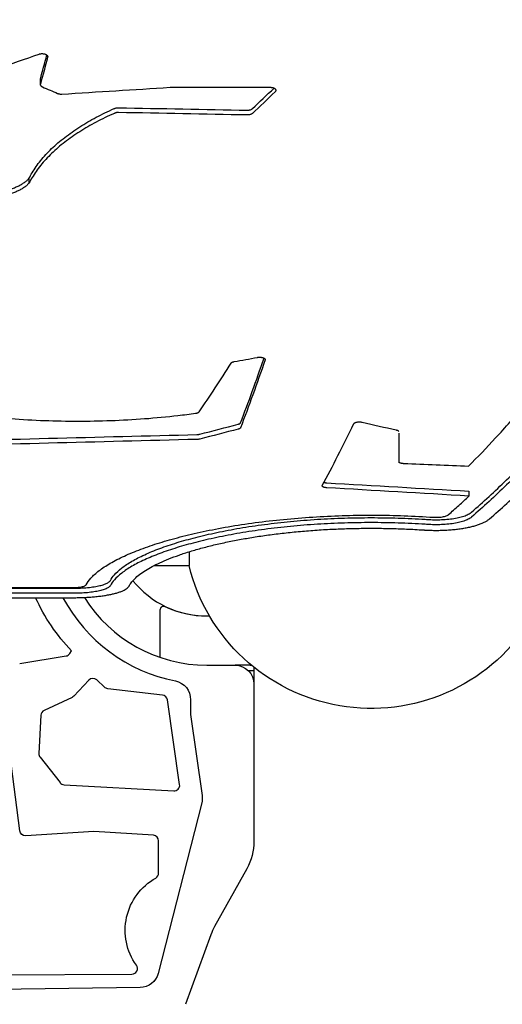
# Model space of a CAD drawing. Units: millimetres. Extents: x -4136 to 4762, y -3046 to 2449.
# Drawn here: x 475 to 732, y -920 to -396 of the extents above; entities that cross this region are included whole.
import ezdxf

# ---------------------------------------------------------------- set-up
doc = ezdxf.new("R2010")
doc.units = ezdxf.units.MM
doc.layers.add('2D', color=7, linetype='Continuous')

msp = doc.modelspace()

# ---------------------------------------------------------------- linework, layer by layer
at = {"layer": '2D'}
for p, q in [((486.237, -427.955), (486.237, -430.514)), ((555.65, -432.013), (608.681, -432.013)), ((480.198, -480.533), (480.198, -483.092)), ((714.497, -646.875), (714.497, -649.502)), ((565.423, -679.146), (565.423, -686.5)), ((546.792, -686.5), (565.423, -686.5)), ((413.48, -698.555), (503.755, -698.555)), ((503.755, -701.256), (413.48, -701.256)), ((425.518, -698.169), (503.755, -698.169)), ((402.481, -703.572), (503.755, -703.572)), ((549.93, -710.249), (549.93, -735.329)), ((574.93, -713.3), (576.364, -713.3)), ((501.903, -733.355), (502.927, -731.894)), ((475.255, -738.578), (499.924, -734.595)), ((574.93, -739.5), (590, -739.5)), ((598.696, -739.5), (590, -739.5)), ((600, -742.5), (597.141, -742.5)), ((600, -742.5), (597.141, -742.5)), ((600, -740.562), (600, -742.5)), ((600, -742.5), (600, -749.5)), ((512.024, -747.489), (504.078, -756.012)), ((520.459, -751.251), (516.264, -747.34)), ((551.317, -755.416), (522.159, -752.037)), ((600, -749.5), (600, -833.159)), ((503.143, -756.689), (488.333, -763.538)), ((560.438, -802.975), (553.941, -757.967)), ((475.295, -827.632), (466.962, -762.922)), ((486.597, -766.098), (485.489, -786.473)), ((566.257, -765.77), (572.394, -808.839)), ((486.127, -788.492), (496.756, -801.993)), ((498.946, -803.133), (557.301, -806.399)), ((572.182, -812.728), (548.968, -903.481)), ((514.736, -827.9), (478.464, -830.242)), ((546.45, -830.009), (514.736, -827.9)), ((549.251, -850.105), (549.251, -833.002)), ((596.208, -847.759), (579.079, -878.506)), ((577.086, -882.871), (563.641, -919.918)), ((426.208, -904.336), (534.981, -903.88)), ((539.407, -911.002), (385.496, -912.957))]:
    msp.add_line(p, q, dxfattribs=at)
at = {"layer": '2D', "extrusion": (0, 0, -1)}
for centre, radius, start, end in [((-662.5, -662.5), 100, 213.24236, 346.1135), ((-574.93, -662.5), 100, 316.05689, 335.74992), ((-574.93, -662.5), 51, 268.27069, 295.71928), ((-590, -749.5), 10, 90, 180), ((-556.246, -757.684), 10, 101.10526, 181.53289), ((-522.504, -749.057), 3, 276.61041, 312.99297), ((-501.884, -753.966), 3, 222.99297, 245.18166), ((-562.494, -810.25), 10, 171.89003, 194.34853), ((-478.27, -827.249), 3, 266.30562, 352.66179), ((-570, -833.159), 30, 180, 209.12174), ((-563.396, -880.556), 31.945, 324.43777, 60.61858), ((-539.28, -901.003), 10, 194.34853, 269.27223)]:
    msp.add_arc(centre, radius, start, end, dxfattribs=at)
at = {"layer": '2D'}
for centre, radius, start, end in [((574.93, -662.5), 50.8, 219.11037, 270), ((574.93, -662.5), 87, 208.17019, 258.89473), ((574.93, -662.5), 77, 212.11526, 270), ((551.93, -710.249), 2, 64.28072, 180), ((499.446, -731.633), 3, 279.17206, 324.96611), ((597.93, -737.5), 2, 270, 288.64555), ((514.218, -749.535), 3, 47.00703, 137.00703), ((550.972, -758.396), 3, 8.21398, 83.38959), ((703.015, -761.611), 136.821, 178.46713, 181.74175), ((489.592, -766.261), 3, 114.81834, 176.88771), ((488.484, -786.636), 3, 176.88771, 218.21264), ((499.113, -800.138), 3, 218.21264, 266.79638), ((557.469, -803.404), 3, 266.79638, 8.21398), ((546.251, -833.002), 3, 360, 86.19608), ((546.251, -850.105), 3, 299.38142, 360), ((605.286, -893.106), 30, 150.87826, 160.05335), ((534.968, -900.88), 3, 270.24012, 35.56223)]:
    msp.add_arc(centre, radius, start, end, dxfattribs=at)
for centre, major_axis, ratio, start_param, end_param in [((354.502, 1231.369), (-3084.92, -1354.749), 0.4689693, 1.4023429, 1.4093184), ((478.221, 1231.369), (-157.67, -1978.913), 0.1271958, 0.5867051, 0.5984633), ((551.28, 1231.369), (2353.348, -1532.843), 0.5339175, -1.2617676, -1.2585142), ((118.723, 1231.369), (-17163.723, -1045.15), 0.098117, 1.5869024, 1.5902604), ((585.272, 1231.369), (-731.035, -1953.328), 0.4347466, 0.72317, 0.7334623), ((1242.018, 1231.369), (55443.328, -1034.477), 0.0304297, -1.5831099, -1.5818724), ((1163.363, 1231.369), (-4441.693, -1191.312), 0.3566279, 1.3464684, 1.3492329), ((641.747, 1231.369), (-148.649, -1978.934), 0.1202121, 0.3834655, 0.4284352), ((654.684, 1231.369), (-282.917, -1981.057), 0.217715, 0.4172594, 0.4505724), ((1084.536, 1231.369), (-2720.355, -1430.511), 0.5027023, 1.1288944, 1.1362849), ((714.136, 1231.369), (-190.699, -1981.802), 0.1520914, 0.3442832, 0.3923139), ((103.26, 1231.369), (3204.992, -1332.875), 0.4576955, -1.2119418, -1.2063457), ((5712.187, 1231.368), (-28145.717, -1037.222), 0.0598821, 1.379126, 1.3848477), ((677.095, 1231.369), (0, -1982.015), 0.0000001, -0.3706318, -0.3479566), ((-2708.784, 1231.37), (16899.082, -1045.477), 0.0996418, -1.3627523, -1.3606616), ((-1799.528, 1231.37), (11074.886, -1057.743), 0.1510289, -1.3344119, -1.3273985)]:
    msp.add_ellipse(centre, major_axis=major_axis, ratio=ratio, start_param=start_param, end_param=end_param, dxfattribs=at)
at = {"layer": '2D', "extrusion": (0, 0, -1)}
for centre, major_axis, ratio, start_param, end_param in [((478.221, 1231.369), (157.909, 1981.913), 0.1271958, -3.7413181, -3.7282567), ((585.272, 1231.369), (732.143, 1956.29), 0.4347466, -3.8755394, -3.8647439), ((1242.018, 1231.369), (55527.375, -1036.045), 0.0304297, 1.5818547, 1.5830904), ((641.747, 1231.369), (148.874, 1981.934), 0.1202121, -3.572279, -3.5253258), ((1084.536, 1231.369), (-2724.479, -1432.68), 0.5027023, -1.1365542, -1.1291752), ((5712.187, 1231.368), (-28188.383, -1038.795), 0.0598821, -1.3851289, -1.3794163), ((-1799.528, 1231.37), (11091.674, -1059.347), 0.1510289, 1.3277513, 1.3347535)]:
    msp.add_ellipse(centre, major_axis=major_axis, ratio=ratio, start_param=start_param, end_param=end_param, dxfattribs=at)
at = {"layer": '2D'}
for points, knots in [([(715.924, -658.054), (722.074, -652.653), (728.265, -646.955), (741.041, -634.625), (747.63, -627.961), (760.84, -613.953), (767.463, -606.608), (780.712, -591.24), (787.339, -583.216), (800.57, -566.494), (807.175, -557.796), (820.335, -539.739), (826.89, -530.379), (839.927, -511.019), (846.409, -501.017), (859.274, -480.397), (865.658, -469.778), (878.305, -447.955), (884.57, -436.749), (896.962, -413.784), (903.089, -402.026), (915.184, -378), (921.153, -365.733), (932.916, -340.739), (938.71, -328.013), (950.108, -302.157), (955.711, -289.027), (966.714, -262.425), (972.113, -248.952), (982.694, -221.733), (987.876, -207.985), (997.664, -181.242), (1002.285, -168.259), (1006.804, -155.221)], [3.1149861, 3.1149861, 3.1149861, 3.1149861, 60.5544882, 60.5544882, 121.1089764, 121.1089764, 181.6634646, 181.6634646, 242.2179529, 242.2179529, 302.7724411, 302.7724411, 363.3269293, 363.3269293, 423.8814175, 423.8814175, 484.4359057, 484.4359057, 544.9903939, 544.9903939, 605.5448822, 605.5448822, 666.0993704, 666.0993704, 726.6538586, 726.6538586, 787.2083468, 787.2083468, 847.762835, 847.762835, 908.3173232, 908.3173232, 964.7050102, 964.7050102, 964.7050102, 964.7050102]), ([(1006.804, -157.858), (1002.285, -170.891), (997.664, -183.868), (987.875, -210.601), (982.693, -224.343), (972.112, -251.553), (966.713, -265.02), (955.71, -291.614), (950.107, -304.741), (938.709, -330.59), (932.915, -343.313), (921.152, -368.301), (915.183, -380.566), (903.088, -404.588), (896.962, -416.345), (884.57, -439.308), (878.305, -450.514), (865.658, -472.337), (859.274, -482.956), (846.409, -503.577), (839.928, -513.58), (826.891, -532.944), (820.335, -542.306), (807.175, -560.368), (800.571, -569.069), (787.34, -585.798), (780.713, -593.826), (767.463, -609.203), (760.841, -616.552), (747.631, -630.57), (741.042, -637.24), (728.265, -649.581), (722.074, -655.286), (715.924, -660.693)], [4.1664285, 4.1664285, 4.1664285, 4.1664285, 60.5511501, 60.5511501, 121.1023002, 121.1023002, 181.6534503, 181.6534503, 242.2046004, 242.2046004, 302.7557505, 302.7557505, 363.3069005, 363.3069005, 423.8580506, 423.8580506, 484.4092007, 484.4092007, 544.9603508, 544.9603508, 605.5115009, 605.5115009, 666.062651, 666.062651, 726.6138011, 726.6138011, 787.1649512, 787.1649512, 847.7161013, 847.7161013, 908.2672514, 908.2672514, 965.7036898, 965.7036898, 965.7036898, 965.7036898]), ([(725.365, -661.703), (731.518, -656.321), (737.712, -650.641), (750.496, -638.349), (757.088, -631.705), (770.307, -617.735), (776.933, -610.41), (790.191, -595.081), (796.822, -587.076), (810.063, -570.392), (816.672, -561.714), (829.842, -543.694), (836.402, -534.354), (849.45, -515.03), (855.936, -505.047), (868.812, -484.463), (875.201, -473.862), (887.86, -452.074), (894.131, -440.885), (906.533, -417.955), (912.666, -406.213), (924.773, -382.22), (930.748, -369.969), (942.523, -345.007), (948.323, -332.296), (959.732, -306.469), (965.341, -293.354), (976.356, -266.78), (981.761, -253.321), (992.354, -226.128), (997.542, -212.394), (1007.342, -185.674), (1011.969, -172.701), (1016.494, -159.672)], [3.1160789, 3.1160789, 3.1160789, 3.1160789, 60.6046536, 60.6046536, 121.2093072, 121.2093072, 181.8139608, 181.8139608, 242.4186144, 242.4186144, 303.0232681, 303.0232681, 363.6279217, 363.6279217, 424.2325753, 424.2325753, 484.8372289, 484.8372289, 545.4418825, 545.4418825, 606.0465361, 606.0465361, 666.6511897, 666.6511897, 727.2558433, 727.2558433, 787.8604969, 787.8604969, 848.4651506, 848.4651506, 909.0698042, 909.0698042, 965.5092884, 965.5092884, 965.5092884, 965.5092884]), ([(485.588, -414.355), (485.731, -414.305), (485.882, -414.262), (486.223, -414.183), (486.416, -414.151), (486.803, -414.108), (486.998, -414.098), (487.375, -414.098), (487.569, -414.108), (487.957, -414.151), (488.149, -414.183), (488.519, -414.268), (488.696, -414.321), (489.024, -414.444), (489.174, -414.514), (489.44, -414.662), (489.566, -414.746), (489.786, -414.929), (489.881, -415.028), (490.034, -415.234), (490.092, -415.341), (490.168, -415.557), (490.186, -415.665), (490.186, -415.851), (490.176, -415.934), (490.153, -416.018)], [7.4352577, 7.4352577, 7.4352577, 7.4352577, 7.9139001, 7.9139001, 8.4790324, 8.4790324, 9.0441647, 9.0441647, 9.6091721, 9.6091721, 10.1741795, 10.1741795, 10.7391868, 10.7391868, 11.3041942, 11.3041942, 11.8697222, 11.8697222, 12.4352502, 12.4352502, 13.0007782, 13.0007782, 13.5663062, 13.5663062, 14.003817, 14.003817, 14.003817, 14.003817]), ([(486.27, -430.271), (486.247, -430.353), (486.237, -430.434), (486.237, -430.617), (486.255, -430.723), (486.331, -430.934), (486.389, -431.039), (486.542, -431.24), (486.637, -431.337), (486.857, -431.515), (486.982, -431.597), (487.194, -431.712), (487.279, -431.754), (487.369, -431.793)], [13.1258861, 13.1258861, 13.1258861, 13.1258861, 13.5632053, 13.5632053, 14.1283905, 14.1283905, 14.6935757, 14.6935757, 15.2587609, 15.2587609, 15.8239461, 15.8239461, 16.1583102, 16.1583102, 16.1583102, 16.1583102]), ([(608.681, -432.013), (608.87, -432.013), (609.064, -432.023), (609.452, -432.064), (609.645, -432.096), (610.014, -432.179), (610.191, -432.231), (610.519, -432.35), (610.669, -432.418), (610.936, -432.563), (611.061, -432.645), (611.281, -432.823), (611.376, -432.919), (611.53, -433.12), (611.587, -433.225), (611.663, -433.435), (611.681, -433.541), (611.681, -433.745), (611.663, -433.851), (611.587, -434.061), (611.53, -434.165), (611.406, -434.327), (611.352, -434.387), (611.292, -434.445)], [9.0417773, 9.0417773, 9.0417773, 9.0417773, 9.6067998, 9.6067998, 10.1718222, 10.1718222, 10.7368447, 10.7368447, 11.3018671, 11.3018671, 11.8670756, 11.8670756, 12.432284, 12.432284, 12.9974925, 12.9974925, 13.562701, 13.562701, 14.1278935, 14.1278935, 14.6930861, 14.6930861, 15.0396224, 15.0396224, 15.0396224, 15.0396224]), ([(495.473, -435.291), (495.535, -435.318), (495.6, -435.344), (495.831, -435.428), (496.008, -435.479), (496.377, -435.562), (496.57, -435.593), (496.957, -435.634), (497.152, -435.644), (497.341, -435.644), (497.454, -435.644), (497.569, -435.641), (497.685, -435.633)], [-1.9258858, -1.9258858, -1.9258858, -1.9258858, -1.6951788, -1.6951788, -1.1301192, -1.1301192, -0.5650596, -0.5650596, 0, 0, 0, 0.3388072, 0.3388072, 0.3388072, 0.3388072]), ([(480.198, -480.533), (480.709, -479.516), (481.266, -478.5), (483.179, -475.297), (484.708, -473.121), (488.186, -468.837), (490.137, -466.727), (494.424, -462.61), (496.761, -460.603), (501.767, -456.727), (504.437, -454.859), (510.043, -451.291), (512.978, -449.592), (519.033, -446.388), (522.255, -444.828), (525.716, -443.306), (525.78, -443.279), (525.843, -443.251)], [238.3478426, 238.3478426, 238.3478426, 238.3478426, 244.2922817, 244.2922817, 257.1363857, 257.1363857, 269.9804897, 269.9804897, 282.8245937, 282.8245937, 295.6686977, 295.6686977, 308.5128017, 308.5128017, 321.3577484, 321.3577484, 321.5974992, 321.5974992, 321.5974992, 321.5974992]), ([(525.843, -443.251), (525.917, -443.218), (525.994, -443.188), (526.238, -443.1), (526.416, -443.049), (526.785, -442.968), (526.978, -442.937), (527.365, -442.896), (527.56, -442.887), (527.784, -442.887), (527.82, -442.887), (527.855, -442.888)], [7.0681307, 7.0681307, 7.0681307, 7.0681307, 7.345656, 7.345656, 7.9106954, 7.9106954, 8.4757348, 8.4757348, 9.0407742, 9.0407742, 9.1471543, 9.1471543, 9.1471543, 9.1471543]), ([(596.461, -444.192), (596.497, -444.193), (596.533, -444.193), (596.568, -444.193), (596.757, -444.193), (596.952, -444.184), (597.339, -444.143), (597.532, -444.113), (597.901, -444.031), (598.078, -443.98), (598.406, -443.863), (598.557, -443.796), (598.823, -443.655), (598.948, -443.575), (599.101, -443.453), (599.141, -443.419), (599.179, -443.383)], [-0.1063801, -0.1063801, -0.1063801, -0.1063801, 0, 0, 0, 0.5650385, 0.5650385, 1.1300769, 1.1300769, 1.6951154, 1.6951154, 2.2601539, 2.2601539, 2.8252198, 2.8252198, 3.0437558, 3.0437558, 3.0437558, 3.0437558]), ([(525.843, -445.809), (525.783, -445.836), (525.723, -445.862), (522.265, -447.382), (519.043, -448.941), (512.989, -452.145), (510.052, -453.844), (504.445, -457.412), (501.774, -459.281), (496.766, -463.156), (494.429, -465.164), (490.141, -469.281), (488.19, -471.392), (484.711, -475.676), (483.181, -477.853), (481.268, -481.057), (480.709, -482.074), (480.198, -483.092)], [500.9458486, 500.9458486, 500.9458486, 500.9458486, 501.1725343, 501.1725343, 514.0155494, 514.0155494, 526.861573, 526.861573, 539.7075966, 539.7075966, 552.5536203, 552.5536203, 565.3996439, 565.3996439, 578.2456675, 578.2456675, 584.1956577, 584.1956577, 584.1956577, 584.1956577]), ([(527.855, -445.446), (527.82, -445.446), (527.784, -445.445), (527.56, -445.445), (527.365, -445.455), (526.978, -445.496), (526.785, -445.526), (526.416, -445.608), (526.238, -445.659), (525.994, -445.746), (525.917, -445.777), (525.843, -445.809)], [8.9343933, 8.9343933, 8.9343933, 8.9343933, 9.0407733, 9.0407733, 9.6058127, 9.6058127, 10.1708521, 10.1708521, 10.7358915, 10.7358915, 11.0134168, 11.0134168, 11.0134168, 11.0134168]), ([(599.179, -445.942), (599.141, -445.977), (599.101, -446.012), (598.948, -446.133), (598.823, -446.213), (598.557, -446.355), (598.406, -446.422), (598.078, -446.539), (597.901, -446.59), (597.532, -446.671), (597.339, -446.702), (596.952, -446.742), (596.757, -446.752), (596.568, -446.752), (596.533, -446.752), (596.497, -446.752), (596.461, -446.751)], [-3.0437539, -3.0437539, -3.0437539, -3.0437539, -2.8251857, -2.8251857, -2.2601086, -2.2601086, -1.6950814, -1.6950814, -1.1300543, -1.1300543, -0.5650271, -0.5650271, 0, 0, 0, 0.1063801, 0.1063801, 0.1063801, 0.1063801]), ([(714.342, -633.523), (719.052, -628.793), (723.843, -623.815), (733.868, -613.009), (739.11, -607.148), (749.639, -594.914), (754.926, -588.543), (765.478, -575.344), (770.742, -568.517), (781.185, -554.48), (786.364, -547.269), (796.576, -532.552), (801.609, -525.045), (811.475, -509.843), (816.307, -502.146), (825.367, -487.267), (829.612, -480.088), (833.73, -472.935)], [3.1234641, 3.1234641, 3.1234641, 3.1234641, 47.1990901, 47.1990901, 94.3981803, 94.3981803, 141.5972704, 141.5972704, 188.7963605, 188.7963605, 235.9954507, 235.9954507, 283.1945408, 283.1945408, 330.393631, 330.393631, 374.0500916, 374.0500916, 374.0500916, 374.0500916]), ([(455.375, -488.25), (455.576, -488.252), (455.777, -488.253), (455.976, -488.253), (456.814, -488.253), (457.666, -488.234), (459.382, -488.152), (460.246, -488.09), (461.97, -487.923), (462.829, -487.817), (464.528, -487.564), (465.367, -487.415), (467.011, -487.077), (467.816, -486.888), (469.379, -486.471), (470.137, -486.244), (471.595, -485.757), (472.294, -485.497), (473.623, -484.951), (474.254, -484.665), (475.439, -484.074), (476.013, -483.76), (477.11, -483.096), (477.633, -482.746), (478.612, -482.017), (479.07, -481.638), (479.739, -481.012), (479.976, -480.774), (480.198, -480.533)], [-0.5990421, -0.5990421, -0.5990421, -0.5990421, 0, 0, 0, 2.5132868, 2.5132868, 5.0265735, 5.0265735, 7.5398603, 7.5398603, 10.0531471, 10.0531471, 12.5664338, 12.5664338, 15.0797206, 15.0797206, 17.5930074, 17.5930074, 20.1062941, 20.1062941, 22.6198777, 22.6198777, 25.1334613, 25.1334613, 27.6470448, 27.6470448, 29.145428, 29.145428, 29.145428, 29.145428]), ([(480.198, -483.092), (479.976, -483.334), (479.739, -483.572), (479.069, -484.197), (478.612, -484.577), (477.632, -485.306), (477.109, -485.655), (476.012, -486.32), (475.438, -486.634), (474.253, -487.225), (473.622, -487.511), (472.293, -488.057), (471.594, -488.317), (470.137, -488.804), (469.378, -489.031), (467.815, -489.448), (467.01, -489.637), (465.367, -489.975), (464.527, -490.123), (462.829, -490.377), (461.969, -490.483), (460.246, -490.65), (459.382, -490.712), (457.666, -490.793), (456.814, -490.813), (455.976, -490.813), (455.777, -490.813), (455.576, -490.812), (455.375, -490.81)], [-29.1453647, -29.1453647, -29.1453647, -29.1453647, -27.6460878, -27.6460878, -25.1323165, -25.1323165, -22.6185451, -22.6185451, -20.1047738, -20.1047738, -17.5916771, -17.5916771, -15.0785804, -15.0785804, -12.5654836, -12.5654836, -10.0523869, -10.0523869, -7.5392902, -7.5392902, -5.0261935, -5.0261935, -2.5130967, -2.5130967, 0, 0, 0, 0.5990424, 0.5990424, 0.5990424, 0.5990424]), ([(601.748, -575.738), (601.771, -575.734), (601.794, -575.73), (602.002, -575.694), (602.195, -575.67), (602.583, -575.638), (602.778, -575.631), (603.155, -575.631), (603.349, -575.638), (603.736, -575.67), (603.929, -575.694), (604.298, -575.757), (604.474, -575.796), (604.801, -575.887), (604.951, -575.939), (605.218, -576.049), (605.344, -576.111), (605.565, -576.247), (605.661, -576.32), (605.814, -576.473), (605.872, -576.553), (605.948, -576.713), (605.966, -576.794), (605.966, -576.928), (605.957, -576.987), (605.937, -577.045)], [7.8750185, 7.8750185, 7.8750185, 7.8750185, 7.9456079, 7.9456079, 8.5115906, 8.5115906, 9.0775734, 9.0775734, 9.6423588, 9.6423588, 10.2071442, 10.2071442, 10.7719297, 10.7719297, 11.3367151, 11.3367151, 11.9065782, 11.9065782, 12.4764413, 12.4764413, 13.0463044, 13.0463044, 13.6161676, 13.6161676, 14.033097, 14.033097, 14.033097, 14.033097]), ([(587.828, -578.798), (587.862, -578.744), (587.906, -578.69), (588.035, -578.562), (588.131, -578.489), (588.351, -578.354), (588.476, -578.292), (588.743, -578.182), (588.893, -578.131), (589.2, -578.046), (589.353, -578.011), (589.513, -577.982)], [5.284995, 5.284995, 5.284995, 5.284995, 5.677456, 5.677456, 6.2462833, 6.2462833, 6.8151106, 6.8151106, 7.381136, 7.381136, 7.8766141, 7.8766141, 7.8766141, 7.8766141]), ([(447.922, -606.061), (449.52, -606.262), (451.125, -606.456), (458.625, -607.315), (464.586, -607.873), (476.542, -608.759), (482.538, -609.087), (494.452, -609.517), (500.369, -609.621), (506.189, -609.621), (511.998, -609.621), (517.906, -609.518), (529.8, -609.088), (535.786, -608.762), (547.724, -607.879), (553.676, -607.322), (562.709, -606.289), (565.841, -605.896), (568.944, -605.469)], [-57.1488564, -57.1488564, -57.1488564, -57.1488564, -52.3749001, -52.3749001, -34.9166, -34.9166, -17.4583, -17.4583, 0, 0, 0, 17.4286753, 17.4286753, 34.8573506, 34.8573506, 52.2860259, 52.2860259, 61.628489, 61.628489, 61.628489, 61.628489]), ([(568.944, -605.469), (568.987, -605.463), (569.03, -605.457), (569.257, -605.421), (569.433, -605.385), (569.76, -605.302), (569.909, -605.255), (570.176, -605.154), (570.302, -605.096), (570.524, -604.97), (570.62, -604.903), (570.75, -604.783), (570.795, -604.733), (570.83, -604.681)], [0.9996619, 0.9996619, 0.9996619, 0.9996619, 1.1292901, 1.1292901, 1.6939352, 1.6939352, 2.2585802, 2.2585802, 2.8316518, 2.8316518, 3.4047235, 3.4047235, 3.8021111, 3.8021111, 3.8021111, 3.8021111]), ([(591.653, -611.282), (591.794, -611.245), (591.925, -611.204), (592.177, -611.111), (592.303, -611.055), (592.525, -610.933), (592.621, -610.867), (592.775, -610.73), (592.833, -610.658), (592.881, -610.567), (592.89, -610.547), (592.897, -610.528)], [1.7592763, 1.7592763, 1.7592763, 1.7592763, 2.2583469, 2.2583469, 2.8326503, 2.8326503, 3.4069538, 3.4069538, 3.9812572, 3.9812572, 4.1356888, 4.1356888, 4.1356888, 4.1356888]), ([(653.164, -610.959), (653.165, -610.957), (653.166, -610.954), (653.205, -610.88), (653.263, -610.808), (653.415, -610.67), (653.511, -610.603), (653.731, -610.48), (653.856, -610.423), (654.123, -610.324), (654.273, -610.277), (654.6, -610.194), (654.777, -610.158), (655.146, -610.101), (655.339, -610.079), (655.727, -610.05), (655.922, -610.044), (656.3, -610.044), (656.494, -610.05), (656.881, -610.079), (657.073, -610.1), (657.4, -610.151), (657.538, -610.177), (657.669, -610.207)], [5.1100309, 5.1100309, 5.1100309, 5.1100309, 5.1261515, 5.1261515, 5.6978485, 5.6978485, 6.2695455, 6.2695455, 6.8412426, 6.8412426, 7.4080276, 7.4080276, 7.9748126, 7.9748126, 8.5415977, 8.5415977, 9.1083827, 9.1083827, 9.672971, 9.672971, 10.2375592, 10.2375592, 10.6749735, 10.6749735, 10.6749735, 10.6749735]), ([(569.677, -616.763), (569.798, -616.76), (569.921, -616.754), (570.236, -616.731), (570.428, -616.71), (570.797, -616.655), (570.973, -616.621), (571.155, -616.576), (571.174, -616.571), (571.193, -616.567)], [0.2082133, 0.2082133, 0.2082133, 0.2082133, 0.5645485, 0.5645485, 1.129097, 1.129097, 1.6936455, 1.6936455, 1.7596137, 1.7596137, 1.7596137, 1.7596137]), ([(592.897, -613.126), (592.89, -613.145), (592.881, -613.165), (592.833, -613.256), (592.775, -613.328), (592.621, -613.466), (592.525, -613.532), (592.303, -613.654), (592.177, -613.71), (591.925, -613.803), (591.794, -613.844), (591.653, -613.88)], [14.0851486, 14.0851486, 14.0851486, 14.0851486, 14.2395708, 14.2395708, 14.8138455, 14.8138455, 15.3881202, 15.3881202, 15.9623949, 15.9623949, 16.4614829, 16.4614829, 16.4614829, 16.4614829]), ([(675.652, -614.279), (675.69, -614.288), (675.728, -614.297), (675.927, -614.346), (676.077, -614.392), (676.344, -614.49), (676.47, -614.546), (676.693, -614.668), (676.788, -614.734), (676.942, -614.871), (677, -614.942), (677.077, -615.085), (677.095, -615.157), (677.095, -615.227)], [10.6797183, 10.6797183, 10.6797183, 10.6797183, 10.8066203, 10.8066203, 11.3711797, 11.3711797, 11.9456685, 11.9456685, 12.5201573, 12.5201573, 13.0946461, 13.0946461, 13.6691349, 13.6691349, 13.6691349, 13.6691349]), ([(571.193, -619.169), (571.174, -619.173), (571.155, -619.178), (570.973, -619.223), (570.797, -619.257), (570.428, -619.313), (570.236, -619.333), (569.921, -619.356), (569.798, -619.362), (569.677, -619.365)], [16.4734085, 16.4734085, 16.4734085, 16.4734085, 16.5393592, 16.5393592, 17.1039092, 17.1039092, 17.6684591, 17.6684591, 18.0247959, 18.0247959, 18.0247959, 18.0247959]), ([(677.095, -631.078), (677.095, -631.144), (677.113, -631.211), (677.188, -631.346), (677.246, -631.413), (677.398, -631.542), (677.494, -631.604), (677.714, -631.718), (677.839, -631.771), (678.106, -631.864), (678.256, -631.907), (678.582, -631.984), (678.759, -632.017), (679.129, -632.07), (679.322, -632.09), (679.589, -632.109), (679.663, -632.113), (679.736, -632.116)], [13.699183, 13.699183, 13.699183, 13.699183, 14.2733961, 14.2733961, 14.8476091, 14.8476091, 15.4218221, 15.4218221, 15.9960351, 15.9960351, 16.5635261, 16.5635261, 17.1310171, 17.1310171, 17.6985081, 17.6985081, 17.9127738, 17.9127738, 17.9127738, 17.9127738]), ([(638.783, -645.079), (638.767, -645.078), (638.751, -645.077), (638.541, -645.063), (638.348, -645.044), (637.978, -644.993), (637.801, -644.962), (637.475, -644.889), (637.325, -644.848), (637.059, -644.76), (636.933, -644.71), (636.713, -644.601), (636.618, -644.542), (636.465, -644.42), (636.407, -644.356), (636.332, -644.229), (636.314, -644.164), (636.314, -644.045), (636.329, -643.985), (636.362, -643.926)], [0.5213585, 0.5213585, 0.5213585, 0.5213585, 0.5680118, 0.5680118, 1.1360235, 1.1360235, 1.7040353, 1.7040353, 2.272047, 2.272047, 2.848198, 2.848198, 3.424349, 3.424349, 4.0005, 4.0005, 4.5766509, 4.5766509, 5.1097592, 5.1097592, 5.1097592, 5.1097592]), ([(637.288, -642.212), (637.398, -642.245), (637.518, -642.276), (637.81, -642.341), (637.986, -642.372), (638.353, -642.422), (638.545, -642.441), (638.753, -642.454), (638.768, -642.455), (638.783, -642.456)], [16.1666355, 16.1666355, 16.1666355, 16.1666355, 16.6129175, 16.6129175, 17.177244, 17.177244, 17.7415705, 17.7415705, 17.7846905, 17.7846905, 17.7846905, 17.7846905]), ([(703.652, -659.371), (705.386, -657.837), (707.235, -656.178), (710.929, -652.817), (712.772, -651.114), (714.497, -649.502)], [3.067609, 3.067609, 3.067609, 3.067609, 18.8005925, 18.8005925, 34.5183235, 34.5183235, 34.5183235, 34.5183235]), ([(510.7, -696.685), (511.305, -695.514), (512.144, -694.323), (514.387, -691.817), (515.834, -690.5), (519.269, -687.87), (521.259, -686.557), (525.752, -683.959), (528.255, -682.675), (533.721, -680.166), (536.684, -678.941), (542.996, -676.575), (546.346, -675.435), (553.234, -673.297), (556.87, -672.263), (564.592, -670.266), (568.678, -669.303), (577.24, -667.48), (581.717, -666.62), (590.991, -665.028), (595.788, -664.296), (605.617, -662.983), (610.655, -662.401), (620.883, -661.399), (626.073, -660.98), (636.507, -660.312), (641.752, -660.063), (652.19, -659.735), (657.385, -659.655), (667.615, -659.655), (672.81, -659.735), (683.248, -660.063), (688.493, -660.312), (694.318, -660.685), (694.925, -660.725), (695.532, -660.766)], [32.9188615, 32.9188615, 32.9188615, 32.9188615, 47.4778145, 47.4778145, 63.3037527, 63.3037527, 79.1296909, 79.1296909, 94.9556291, 94.9556291, 110.7815672, 110.7815672, 126.6075054, 126.6075054, 141.9535871, 141.9535871, 157.2996688, 157.2996688, 172.6457505, 172.6457505, 187.9918321, 187.9918321, 203.3379138, 203.3379138, 218.6839955, 218.6839955, 234.0300772, 234.0300772, 249.3761589, 249.3761589, 264.7222406, 264.7222406, 280.0683222, 280.0683222, 281.8561234, 281.8561234, 281.8561234, 281.8561234]), ([(692.725, -661.982), (692.886, -661.993), (693.047, -662.003), (694.494, -662.088), (695.789, -662.124), (697.043, -662.124), (698.297, -662.124), (699.592, -662.088), (702.166, -661.937), (703.444, -661.822), (705.891, -661.518), (707.063, -661.329), (709.228, -660.892), (710.22, -660.645), (712.006, -660.11), (712.855, -659.802), (714.348, -659.131), (714.991, -658.768), (715.657, -658.278), (715.796, -658.167), (715.924, -658.054)], [-4.2319269, -4.2319269, -4.2319269, -4.2319269, -3.7615199, -3.7615199, 0, 0, 0, 3.7615199, 3.7615199, 7.5230398, 7.5230398, 11.2845596, 11.2845596, 15.0460795, 15.0460795, 18.9381371, 18.9381371, 22.8301947, 22.8301947, 23.9585557, 23.9585557, 23.9585557, 23.9585557]), ([(695.532, -660.766), (695.585, -660.77), (695.638, -660.773), (696.144, -660.804), (696.601, -660.817), (697.043, -660.817), (697.482, -660.817), (697.935, -660.804), (698.836, -660.75), (699.284, -660.709), (700.14, -660.6), (700.551, -660.532), (701.309, -660.377), (701.656, -660.289), (702.281, -660.099), (702.578, -659.989), (703.1, -659.752), (703.326, -659.623), (703.558, -659.45), (703.607, -659.411), (703.652, -659.371)], [-1.4816669, -1.4816669, -1.4816669, -1.4816669, -1.3270973, -1.3270973, 0, 0, 0, 1.3164325, 1.3164325, 2.6328649, 2.6328649, 3.9492974, 3.9492974, 5.2657299, 5.2657299, 6.626908, 6.626908, 7.9880862, 7.9880862, 8.3817737, 8.3817737, 8.3817737, 8.3817737]), ([(523.598, -694.388), (524.116, -693.391), (524.821, -692.38), (526.757, -690.172), (528.058, -688.971), (531.161, -686.577), (532.965, -685.381), (537.047, -683.019), (539.325, -681.852), (544.307, -679.573), (547.011, -678.46), (552.78, -676.313), (555.844, -675.279), (562.149, -673.34), (565.478, -672.403), (572.554, -670.593), (576.299, -669.721), (584.152, -668.069), (588.259, -667.29), (596.772, -665.849), (601.176, -665.187), (610.203, -663.999), (614.831, -663.472), (624.229, -662.565), (629, -662.186), (638.593, -661.581), (643.415, -661.356), (653.016, -661.059), (657.794, -660.987), (667.206, -660.987), (671.984, -661.059), (681.584, -661.356), (686.407, -661.581), (691.711, -661.916), (692.218, -661.949), (692.725, -661.982)], [31.2395572, 31.2395572, 31.2395572, 31.2395572, 43.6937353, 43.6937353, 58.2583138, 58.2583138, 72.8228922, 72.8228922, 87.3874706, 87.3874706, 101.9520491, 101.9520491, 116.5166275, 116.5166275, 130.6349505, 130.6349505, 144.7532736, 144.7532736, 158.8715966, 158.8715966, 172.9899196, 172.9899196, 187.1082426, 187.1082426, 201.2265656, 201.2265656, 215.3448887, 215.3448887, 229.4632117, 229.4632117, 243.5815347, 243.5815347, 257.6998577, 257.6998577, 259.1942382, 259.1942382, 259.1942382, 259.1942382]), ([(692.725, -664.625), (692.218, -664.592), (691.711, -664.559), (686.407, -664.224), (681.584, -663.999), (671.984, -663.701), (667.206, -663.629), (657.794, -663.629), (653.016, -663.701), (643.415, -663.999), (638.593, -664.224), (629, -664.829), (624.229, -665.209), (614.831, -666.117), (610.203, -666.644), (601.176, -667.834), (596.771, -668.497), (588.259, -669.94), (584.151, -670.72), (576.298, -672.374), (572.552, -673.247), (565.477, -675.059), (562.147, -675.998), (555.842, -677.94), (552.778, -678.976), (547.01, -681.126), (544.306, -682.24), (539.324, -684.523), (537.046, -685.692), (532.964, -688.058), (531.161, -689.256), (528.057, -691.654), (526.756, -692.857), (524.82, -695.069), (524.116, -696.082), (523.598, -697.081)], [199.7196752, 199.7196752, 199.7196752, 199.7196752, 201.2140464, 201.2140464, 215.3322994, 215.3322994, 229.4505525, 229.4505525, 243.5688056, 243.5688056, 257.6870587, 257.6870587, 271.8053117, 271.8053117, 285.9235648, 285.9235648, 300.0418179, 300.0418179, 314.160071, 314.160071, 328.2783241, 328.2783241, 342.3965771, 342.3965771, 356.9596431, 356.9596431, 371.5227091, 371.5227091, 386.0857751, 386.0857751, 400.6488411, 400.6488411, 415.2119071, 415.2119071, 427.6617046, 427.6617046, 427.6617046, 427.6617046]), ([(690.566, -667.542), (690.792, -667.557), (691.017, -667.571), (692.215, -667.641), (693.191, -667.683), (695.131, -667.738), (696.095, -667.752), (697.043, -667.752), (697.984, -667.752), (698.94, -667.739), (700.864, -667.684), (701.832, -667.643), (703.762, -667.531), (704.724, -667.461), (706.623, -667.291), (707.561, -667.192), (709.397, -666.968), (710.296, -666.841), (712.039, -666.564), (712.884, -666.414), (714.507, -666.09), (715.285, -665.918), (716.764, -665.556), (717.465, -665.367), (718.804, -664.97), (719.464, -664.755), (720.721, -664.3), (721.319, -664.061), (722.438, -663.561), (722.96, -663.301), (723.916, -662.764), (724.351, -662.487), (724.963, -662.039), (725.172, -661.872), (725.365, -661.703)], [-6.3510202, -6.3510202, -6.3510202, -6.3510202, -5.6906811, -5.6906811, -2.8453405, -2.8453405, 0, 0, 0, 2.82134, 2.82134, 5.64268, 5.64268, 8.4640201, 8.4640201, 11.2853601, 11.2853601, 14.1067001, 14.1067001, 16.9280401, 16.9280401, 19.7493801, 19.7493801, 22.5707202, 22.5707202, 25.4909705, 25.4909705, 28.4112209, 28.4112209, 31.3314713, 31.3314713, 34.2517216, 34.2517216, 35.9478503, 35.9478503, 35.9478503, 35.9478503]), ([(715.924, -660.693), (715.796, -660.805), (715.657, -660.917), (714.991, -661.407), (714.348, -661.771), (712.855, -662.443), (712.007, -662.751), (710.22, -663.287), (709.228, -663.534), (707.063, -663.971), (705.892, -664.16), (703.444, -664.465), (702.166, -664.58), (699.592, -664.731), (698.297, -664.767), (697.043, -664.767), (695.779, -664.767), (694.473, -664.731), (693.026, -664.645), (692.876, -664.635), (692.725, -664.625)], [-23.9576252, -23.9576252, -23.9576252, -23.9576252, -22.8294638, -22.8294638, -18.9378037, -18.9378037, -15.0461437, -15.0461437, -11.2846077, -11.2846077, -7.5230718, -7.5230718, -3.7615359, -3.7615359, 0, 0, 0, 3.7928701, 3.7928701, 4.2337153, 4.2337153, 4.2337153, 4.2337153]), ([(533.52, -697.384), (533.803, -696.839), (534.147, -696.289), (535.095, -694.993), (535.749, -694.244), (537.266, -692.751), (538.129, -692.007), (540.042, -690.535), (541.093, -689.807), (543.356, -688.379), (544.567, -687.68), (547.094, -686.329), (548.461, -685.65), (551.419, -684.285), (553.011, -683.6), (556.408, -682.238), (558.214, -681.561), (562.023, -680.228), (564.026, -679.572), (568.204, -678.292), (570.38, -677.667), (574.875, -676.461), (577.193, -675.879), (581.932, -674.765), (584.353, -674.234), (589.252, -673.23), (591.731, -672.756), (596.614, -671.886), (599.119, -671.47), (604.302, -670.673), (606.981, -670.292), (612.48, -669.578), (615.3, -669.244), (621.044, -668.631), (623.967, -668.352), (629.876, -667.855), (632.863, -667.637), (638.858, -667.265), (641.866, -667.111), (647.857, -666.867), (650.841, -666.777), (656.736, -666.659), (659.648, -666.631), (665.352, -666.631), (668.264, -666.659), (674.159, -666.777), (677.142, -666.867), (683.134, -667.111), (686.142, -667.265), (689.615, -667.481), (690.091, -667.511), (690.566, -667.542)], [101.7648726, 101.7648726, 101.7648726, 101.7648726, 108.3911308, 108.3911308, 117.3629752, 117.3629752, 126.3348196, 126.3348196, 135.306664, 135.306664, 144.2785084, 144.2785084, 153.1173802, 153.1173802, 161.9562519, 161.9562519, 170.7951237, 170.7951237, 179.6339955, 179.6339955, 188.4728673, 188.4728673, 197.311739, 197.311739, 206.1506108, 206.1506108, 214.9894826, 214.9894826, 223.5455527, 223.5455527, 232.1016227, 232.1016227, 240.6576928, 240.6576928, 249.2137629, 249.2137629, 257.769833, 257.769833, 266.3259031, 266.3259031, 274.8819731, 274.8819731, 283.4380432, 283.4380432, 291.9941133, 291.9941133, 300.5501834, 300.5501834, 309.1062534, 309.1062534, 310.4650199, 310.4650199, 310.4650199, 310.4650199]), ([(503.755, -698.555), (504.39, -698.555), (505.035, -698.548), (506.333, -698.519), (506.986, -698.496), (508.935, -698.406), (510.224, -698.315), (512.687, -698.074), (513.864, -697.924), (516.032, -697.579), (517.023, -697.384), (518.797, -696.964), (519.636, -696.724), (521.109, -696.2), (521.742, -695.917), (522.756, -695.326), (523.138, -695.018), (523.473, -694.601), (523.543, -694.495), (523.598, -694.388)], [0, 0, 0, 0, 1.9055069, 1.9055069, 3.8110138, 3.8110138, 7.6220277, 7.6220277, 11.4330415, 11.4330415, 15.2440553, 15.2440553, 19.1700173, 19.1700173, 23.0959792, 23.0959792, 27.0219412, 27.0219412, 28.3642902, 28.3642902, 28.3642902, 28.3642902]), ([(503.755, -698.169), (504.193, -698.169), (504.646, -698.159), (505.544, -698.117), (505.99, -698.085), (506.843, -698), (507.251, -697.948), (508.005, -697.827), (508.35, -697.759), (508.978, -697.61), (509.278, -697.523), (509.806, -697.336), (510.033, -697.234), (510.397, -697.022), (510.533, -696.912), (510.654, -696.763), (510.68, -696.724), (510.7, -696.685)], [0, 0, 0, 0, 1.3151277, 1.3151277, 2.6302555, 2.6302555, 3.9453832, 3.9453832, 5.260511, 5.260511, 6.6516651, 6.6516651, 8.0428192, 8.0428192, 9.4339733, 9.4339733, 9.9207449, 9.9207449, 9.9207449, 9.9207449]), ([(523.598, -697.081), (523.541, -697.191), (523.467, -697.302), (523.121, -697.727), (522.73, -698.04), (521.69, -698.638), (521.041, -698.924), (519.533, -699.453), (518.674, -699.695), (516.88, -700.112), (515.894, -700.303), (513.743, -700.639), (512.578, -700.786), (510.141, -701.021), (508.867, -701.11), (506.301, -701.228), (505.008, -701.256), (503.755, -701.256)], [-28.3603895, -28.3603895, -28.3603895, -28.3603895, -26.9664988, -26.9664988, -22.9882387, -22.9882387, -19.0099785, -19.0099785, -15.0317184, -15.0317184, -11.2737888, -11.2737888, -7.5158592, -7.5158592, -3.7579296, -3.7579296, 0, 0, 0, 0]), ([(503.755, -703.572), (504.694, -703.572), (505.649, -703.562), (507.57, -703.52), (508.536, -703.488), (510.461, -703.402), (511.42, -703.348), (513.313, -703.217), (514.247, -703.141), (516.074, -702.968), (516.969, -702.871), (518.702, -702.658), (519.542, -702.543), (521.155, -702.295), (521.928, -702.162), (523.397, -701.885), (524.093, -701.74), (525.438, -701.433), (526.106, -701.264), (527.38, -700.908), (527.985, -700.72), (529.116, -700.329), (529.643, -700.124), (530.608, -699.703), (531.046, -699.485), (531.826, -699.04), (532.169, -698.812), (532.753, -698.35), (532.996, -698.116), (533.323, -697.715), (533.434, -697.549), (533.52, -697.384)], [0, 0, 0, 0, 2.8187077, 2.8187077, 5.6374155, 5.6374155, 8.4561232, 8.4561232, 11.274831, 11.274831, 14.0935387, 14.0935387, 16.9122465, 16.9122465, 19.7309542, 19.7309542, 22.549662, 22.549662, 25.5354172, 25.5354172, 28.5211725, 28.5211725, 31.5069278, 31.5069278, 34.492683, 34.492683, 37.4784383, 37.4784383, 40.4641936, 40.4641936, 42.5586511, 42.5586511, 42.5586511, 42.5586511])]:
    msp.add_open_spline(points, degree=3, knots=knots, dxfattribs=at)
for points in [[(486.237, -427.955), (486.237, -427.875), (486.247, -427.794), (486.27, -427.712)], [(555.306, -432.024), (555.422, -432.017), (555.537, -432.013), (555.65, -432.013)]]:
    msp.add_open_spline(points, degree=3, dxfattribs=at)

doc.saveas('drawing.dxf')
